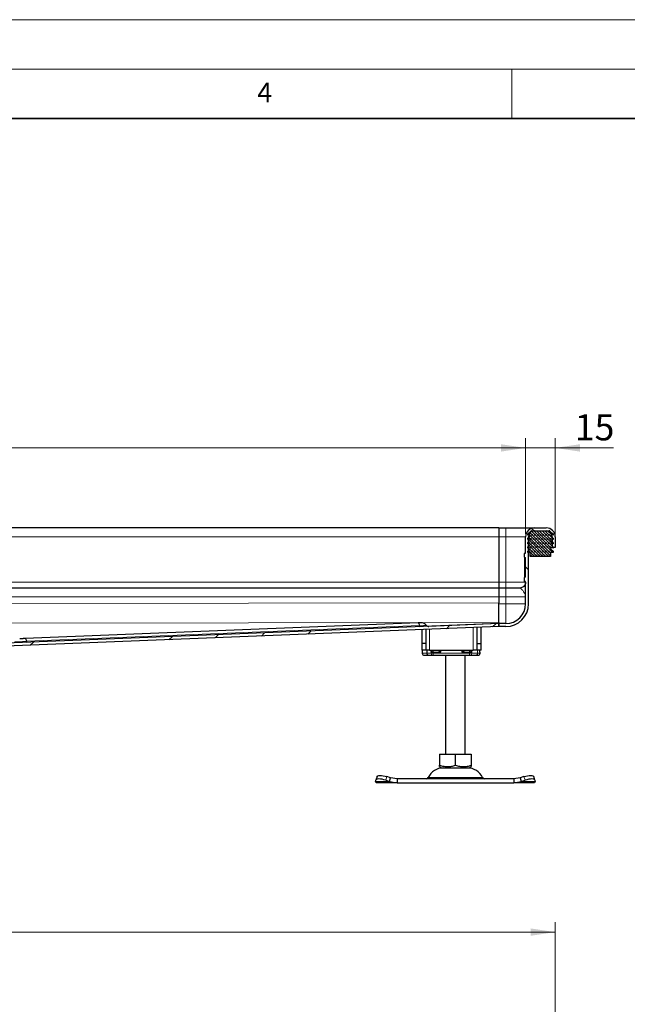
# Model space of a CAD drawing. Units: millimetres. Extents: x 0 to 420, y 0 to 297.
# Drawn here: x 165 to 227, y 197 to 297 of the extents above; entities that cross this region are included whole.
import ezdxf

# ---------------------------------------------------------------- set-up
doc = ezdxf.new("R2010")
doc.units = ezdxf.units.MM
doc.styles.add('SLDTEXTSTYLE0', font='TXT', dxfattribs={"width": 0.605})
doc.dimstyles.new('SLDDIMSTYLE0', dxfattribs={"dimtxt": 2.568319, "dimasz": 2.5, "dimexe": 0, "dimexo": 0.0625, "dimgap": 0.64208, "dimtad": 1, "dimlfac": 5, "dimrnd": 1e-09, "dimzin": 12, "dimdsep": 46, "dimtxsty": 'SLDTEXTSTYLE0', "dimsah": 1, "dimcen": 0.09, "dimadec": 0, "dimazin": 3, "dimtfac": 1, "dimtdec": 3, "dimtofl": 0, "dimtmove": 0, "dimatfit": 3, "dimfxl": 0, "dimfrac": 2, "dimtolj": 1, "dimtzin": 12, "dimarcsym": 0})
doc.dimstyles.new('SLDDIMSTYLE1', dxfattribs={"dimtxt": 2.568319, "dimasz": 2.5, "dimexe": 0, "dimexo": 0.0625, "dimgap": 0.64208, "dimtad": 1, "dimlfac": 5, "dimrnd": 1e-09, "dimzin": 12, "dimdsep": 46, "dimtxsty": 'SLDTEXTSTYLE0', "dimsah": 1, "dimcen": 0.09, "dimadec": 0, "dimazin": 3, "dimtfac": 1, "dimtdec": 3, "dimtmove": 0, "dimatfit": 0, "dimfxl": 0, "dimfrac": 2, "dimtolj": 1, "dimtzin": 12, "dimarcsym": 0})

# ---------------------------------------------------------------- blocks, each defined once
blk = doc.blocks.new('_D_1')
at = {"color": 7, "linetype": 'Continuous', "lineweight": 0}
for p, q in [((53.403, 174.521), (53.403, 205.621)), ((219.403, 174.521), (219.403, 205.621)), ((53.403, 204.621), (219.403, 204.621))]:
    blk.add_line(p, q, dxfattribs=at)
at = {"color": 7, "linetype": 'Continuous', "lineweight": 18}
for points in [[(53.403, 204.621), (55.903, 204.246), (55.903, 204.996)], [(219.403, 204.621), (216.903, 204.996), (216.903, 204.246)]]:
    blk.add_solid(points, dxfattribs=at)
at = {"color": 7, "linetype": 'Continuous', "lineweight": 18, "insert": (133.463, 208.032), "char_height": 2.6458, "attachment_point": 1, "style": 'SLDTEXTSTYLE0'}
blk.add_mtext('830', dxfattribs=at)
blk = doc.blocks.new('_D_5')
at = {"color": 7, "linetype": 'Continuous', "lineweight": 0}
for p, q in [((56.403, 244.95), (56.403, 254.643)), ((216.403, 244.95), (216.403, 254.643)), ((56.403, 253.643), (216.403, 253.643))]:
    blk.add_line(p, q, dxfattribs=at)
at = {"color": 7, "linetype": 'Continuous', "lineweight": 18}
for points in [[(56.403, 253.643), (58.903, 253.268), (58.903, 254.018)], [(216.403, 253.643), (213.903, 254.018), (213.903, 253.268)]]:
    blk.add_solid(points, dxfattribs=at)
at = {"color": 7, "linetype": 'Continuous', "lineweight": 18, "insert": (133.463, 257.054), "char_height": 2.6458, "attachment_point": 1, "style": 'SLDTEXTSTYLE0'}
blk.add_mtext('800', dxfattribs=at)
blk = doc.blocks.new('_D_6')
at = {"color": 7, "linetype": 'Continuous', "lineweight": 0}
for p, q in [((216.403, 244.95), (216.403, 254.643)), ((219.403, 244.95), (219.403, 254.643)), ((216.403, 253.643), (211.403, 253.643)), ((216.403, 253.643), (219.403, 253.643)), ((219.403, 253.643), (225.298, 253.643))]:
    blk.add_line(p, q, dxfattribs=at)
at = {"color": 7, "linetype": 'Continuous', "lineweight": 18}
for points in [[(216.403, 253.643), (213.903, 254.018), (213.903, 253.268)], [(219.403, 253.643), (221.903, 253.268), (221.903, 254.018)]]:
    blk.add_solid(points, dxfattribs=at)
at = {"color": 7, "linetype": 'Continuous', "lineweight": 18, "insert": (221.379, 257.054), "char_height": 2.6458, "attachment_point": 1, "style": 'SLDTEXTSTYLE0'}
blk.add_mtext('15', dxfattribs=at)

msp = doc.modelspace()

# ---------------------------------------------------------------- hatches: boundary and pattern name
at = {"linetype": 'Continuous', "lineweight": 18}
h = msp.add_hatch(dxfattribs=at)
h.set_pattern_fill('DIN 201 Stahl und Stahlguss', angle=90, style=0, pattern_type=2)
h.set_pattern_definition([(135, (0, 0), (-13.4704, -13.4704), []), (135, (-2e-14, 4.49), (-13.4704, -13.4704), []), (135, (-3e-14, 8.98), (-13.4704, -13.4704), []), (135, (-5e-14, 13.47), (-13.4704, -13.4704), [])])
edge = h.paths.add_edge_path(flags=0)
edge.add_arc((216.3133, 242.5755), 0.03, 180, 270)
edge.add_line((216.3133, 242.5455), (216.4033, 242.5455))
edge.add_line((216.4033, 242.5455), (216.4033, 240.5539))
edge.add_line((216.4033, 240.5539), (216.3133, 240.5539))
edge.add_arc((216.3133, 240.5239), 0.03, 90, 180)
edge.add_line((216.2833, 240.5239), (216.2833, 240.1413))
edge.add_arc((216.3133, 240.1413), 0.03, 180.045693, 270)
edge.add_line((216.3133, 240.1113), (216.4033, 240.1113))
edge.add_line((216.4033, 240.1113), (216.4033, 237.8497))
edge.add_arc((214.4033, 237.8497), 2, 270, 360, ccw=False)
edge.add_line((214.4033, 235.8497), (213.7033, 235.8497))
edge.add_line((213.7033, 235.8497), (213.7033, 235.5497))
edge.add_line((213.7033, 235.5497), (214.4033, 235.5497))
edge.add_arc((214.4033, 237.8497), 2.3, 270, 360)
edge.add_line((216.7033, 237.8497), (216.7033, 244.6497))
edge.add_arc((217.3033, 244.6497), 0.6, 90, 180, ccw=False)
edge.add_line((217.3033, 245.2497), (218.5033, 245.2497))
edge.add_arc((218.5033, 244.6497), 0.6, 0, 90, ccw=False)
edge.add_line((219.1033, 244.6497), (219.1033, 243.5497))
edge.add_line((219.1033, 243.5497), (219.4033, 243.5497))
edge.add_line((219.4033, 243.5497), (219.4033, 244.6497))
edge.add_arc((218.5033, 244.6497), 0.9, 0, 90)
edge.add_line((218.5033, 245.5497), (217.3033, 245.5497))
edge.add_arc((217.3033, 244.6497), 0.9, 90, 180)
edge.add_line((216.4033, 244.6497), (216.4033, 242.9881))
edge.add_line((216.4033, 242.9881), (216.3133, 242.9881))
edge.add_arc((216.3133, 242.9581), 0.03, 90, 180)
edge.add_line((216.2833, 242.9581), (216.2833, 242.5755))
h = msp.add_hatch(dxfattribs=at)
h.set_pattern_fill('DIN 128 Elastomer-Rubber', scale=0.03125, style=0, pattern_type=2)
h.set_pattern_definition([(45, (0.21047, 0.21047), (0.14031649, 0.42094951), [0.1984375, -0.396875]), (45, (0.4911, 0.21047), (0.14031649, 0.42094951), [0.1984375, -0.396875]), (134.99997, (0, 0), (-0.14031657, -0.14031643), [])])
edge = h.paths.add_edge_path(flags=0)
edge.add_line((218.9233, 242.6497), (218.9233, 243.0497))
edge.add_line((218.9233, 243.0497), (219.1833, 243.0497))
edge.add_line((219.1833, 243.0497), (219.1833, 243.1888))
edge.add_line((219.1833, 243.1888), (218.9636, 243.4045))
edge.add_arc((219.0197, 243.4616), 0.08, 69.331218, 225.533628, ccw=False)
edge.add_line((219.0479, 243.5364), (219.1833, 243.4853))
edge.add_line((219.1833, 243.4853), (219.1833, 243.6205))
edge.add_arc((219.1633, 243.6205), 0.02, 0, 45.533628)
edge.add_line((219.1773, 243.6347), (218.9636, 243.8445))
edge.add_arc((219.0197, 243.9016), 0.08, 69.331218, 225.533628, ccw=False)
edge.add_line((219.0479, 243.9764), (219.1833, 243.9253))
edge.add_line((219.1833, 243.9253), (219.1833, 244.0605))
edge.add_arc((219.1633, 244.0605), 0.02, 0, 45.533628)
edge.add_line((219.1773, 244.0747), (218.9636, 244.2845))
edge.add_arc((219.0197, 244.3416), 0.08, 69.331218, 225.533628, ccw=False)
edge.add_line((219.0479, 244.4164), (219.1833, 244.3653))
edge.add_line((219.1833, 244.3653), (219.1833, 244.5005))
edge.add_arc((219.1633, 244.5005), 0.02, 0, 45.533628)
edge.add_line((219.1773, 244.5147), (218.9636, 244.7245))
edge.add_arc((219.0197, 244.7816), 0.08, 69.331218, 225.533628, ccw=False)
edge.add_line((219.0479, 244.8564), (219.1833, 244.8053))
edge.add_line((219.1833, 244.8053), (219.1833, 244.9288))
edge.add_arc((219.1633, 244.9288), 0.02, 0, 47.298349)
edge.add_line((219.1769, 244.9435), (218.8738, 245.2232))
edge.add_arc((218.806, 245.1497), 0.1, 47.298349, 90)
edge.add_line((218.806, 245.2497), (217.0006, 245.2497))
edge.add_arc((217.0006, 245.1497), 0.1, 90, 132.701651)
edge.add_line((216.9328, 245.2232), (216.6297, 244.9435))
edge.add_arc((216.6433, 244.9288), 0.02, 132.701651, 180)
edge.add_line((216.6233, 244.9288), (216.6233, 244.8053))
edge.add_line((216.6233, 244.8053), (216.7587, 244.8564))
edge.add_arc((216.787, 244.7816), 0.08, -45.533628, 110.668782, ccw=False)
edge.add_line((216.843, 244.7245), (216.6293, 244.5147))
edge.add_arc((216.6433, 244.5005), 0.02, 134.466372, 180)
edge.add_line((216.6233, 244.5005), (216.6233, 244.3653))
edge.add_line((216.6233, 244.3653), (216.7587, 244.4164))
edge.add_arc((216.787, 244.3416), 0.08, -45.533628, 110.668782, ccw=False)
edge.add_line((216.843, 244.2845), (216.6293, 244.0747))
edge.add_arc((216.6433, 244.0605), 0.02, 134.466372, 180)
edge.add_line((216.6233, 244.0605), (216.6233, 243.9253))
edge.add_line((216.6233, 243.9253), (216.7587, 243.9764))
edge.add_arc((216.787, 243.9016), 0.08, -45.533628, 110.668782, ccw=False)
edge.add_line((216.843, 243.8445), (216.6293, 243.6347))
edge.add_arc((216.6433, 243.6205), 0.02, 134.466372, 180)
edge.add_line((216.6233, 243.6205), (216.6233, 243.4853))
edge.add_line((216.6233, 243.4853), (216.7587, 243.5364))
edge.add_arc((216.787, 243.4616), 0.08, -45.533628, 110.668782, ccw=False)
edge.add_line((216.843, 243.4045), (216.6233, 243.1888))
edge.add_line((216.6233, 243.1888), (216.6233, 243.0497))
edge.add_line((216.6233, 243.0497), (216.8833, 243.0497))
edge.add_line((216.8833, 243.0497), (216.8833, 242.6497))
edge.add_line((216.8833, 242.6497), (218.9233, 242.6497))
h = msp.add_hatch(dxfattribs=at)
h.set_pattern_fill('DIN 201 Stahl und Stahlguss', style=0, pattern_type=2)
h.set_pattern_definition([(45, (0, 0), (-13.4704, 13.4704), []), (45, (4.49, 0), (-13.4704, 13.4704), []), (45, (8.98, 0), (-13.4704, 13.4704), []), (45, (13.47, 0), (-13.4704, 13.4704), [])])
edge = h.paths.add_edge_path(flags=0)
edge.add_line((150.6033, 231.1497), (150.6033, 231.8497))
edge.add_arc((151.0033, 231.8497), 0.4, 90, 180, ccw=False)
edge.add_line((151.0033, 232.2497), (152.3033, 232.2497))
edge.add_arc((152.3033, 232.8497), 0.6, 270, 353.714991)
edge.add_spline(control_points=[(152.8997, 232.784), (152.9007, 232.7931), (152.9021, 232.8021), (152.9037, 232.811), (152.9115, 232.8542), (152.9268, 232.8967), (152.9481, 232.935), (152.9704, 232.9751), (153.0001, 233.0118), (153.0348, 233.0417), (153.0687, 233.0709), (153.1081, 233.0948), (153.1498, 233.1115), (153.1914, 233.1282), (153.2366, 233.1381), (153.2814, 233.1399)], knot_values=[0, 0, 0, 0, 0.0001366, 0.0001366, 0.0001366, 0.0008038, 0.0008038, 0.0008038, 0.0015012, 0.0015012, 0.0015012, 0.0021827, 0.0021827, 0.0021827, 0.0028656, 0.0028656, 0.0028656, 0.0028656], weights=[1, 1, 1, 1, 1, 1, 1, 1, 1, 1, 1, 1, 1, 1, 1, 1], degree=3, periodic=0)
edge.add_line((153.2814, 233.1399), (213.7153, 235.5499))
edge.add_line((213.7153, 235.5499), (213.7033, 235.8497))
edge.add_line((213.7033, 235.8497), (153.4285, 233.446))
edge.add_spline(control_points=[(153.4285, 233.446), (153.3278, 233.442), (153.2264, 233.4203), (153.1327, 233.3833), (153.039, 233.3462), (152.9503, 233.2924), (152.8744, 233.226), (152.7997, 233.1607), (152.7351, 233.0819), (152.6853, 232.996), (152.6451, 232.9267), (152.6137, 232.8515), (152.5935, 232.7739)], knot_values=[0, 0, 0, 0, 0.0015117, 0.0015117, 0.0015117, 0.0030247, 0.0030247, 0.0030247, 0.0045123, 0.0045123, 0.0045123, 0.0057076, 0.0057076, 0.0057076, 0.0057076], weights=[1, 1, 1, 1, 1, 1, 1, 1, 1, 1, 1, 1, 1], degree=3, periodic=0)
edge.add_arc((152.3033, 232.8497), 0.3, 270, 345.371678, ccw=False)
edge.add_line((152.3033, 232.5497), (151.2033, 232.5497))
edge.add_arc((151.2033, 231.6497), 0.9, 90, 180)
edge.add_line((150.3033, 231.6497), (150.3033, 231.1497))
edge.add_line((150.3033, 231.1497), (150.6033, 231.1497))

# ---------------------------------------------------------------- linework, layer by layer
at = {"color": 7, "linetype": 'Continuous', "lineweight": 18}
for p, q in [((0, 297), (420, 297)), ((15, 292), (415, 292)), ((215, 292), (215, 287))]:
    msp.add_line(p, q, dxfattribs=at)
at = {"color": 7, "linetype": 'Continuous', "lineweight": 35}
msp.add_line((410, 287), (20, 287), dxfattribs=at)
at = {"color": 7, "linetype": 'Continuous', "lineweight": 25}
for p, q in [((213.7033, 245.5497), (136.4033, 245.5497)), ((213.7033, 245.5497), (213.7033, 244.6497)), ((213.7033, 245.5497), (214.4033, 245.5497)), ((216.6233, 245.2393), (216.6233, 245.2497)), ((216.6233, 245.2497), (216.6325, 245.2497)), ((217.0006, 245.2497), (218.806, 245.2497)), ((217.3033, 245.5497), (218.5033, 245.5497)), ((217.3033, 245.2497), (218.5033, 245.2497)), ((213.7033, 244.6497), (213.7033, 240.0497)), ((216.4033, 242.9881), (216.4033, 244.6497)), ((216.6233, 244.8053), (216.6233, 244.9288)), ((216.7587, 244.8564), (216.6233, 244.8053)), ((216.6233, 244.3653), (216.6233, 244.5005)), ((216.7587, 244.4164), (216.6233, 244.3653)), ((216.6293, 244.5147), (216.843, 244.7245)), ((216.6293, 244.0747), (216.843, 244.2845)), ((216.6297, 244.9435), (216.9328, 245.2232)), ((216.7033, 237.8497), (216.7033, 244.6497)), ((218.8738, 245.2232), (219.1769, 244.9435)), ((218.9636, 244.7245), (219.1773, 244.5147)), ((218.9636, 244.2845), (219.1773, 244.0747)), ((219.1833, 244.8053), (219.0479, 244.8564)), ((219.1833, 244.3653), (219.0479, 244.4164)), ((219.1033, 244.6497), (219.1033, 243.5497)), ((219.1833, 244.9288), (219.1833, 244.8053)), ((219.1833, 244.5005), (219.1833, 244.3653)), ((219.4033, 244.6497), (219.4033, 243.5497)), ((216.6233, 243.9253), (216.6233, 244.0605)), ((216.7587, 243.9764), (216.6233, 243.9253)), ((216.6233, 243.4853), (216.6233, 243.6205)), ((216.7587, 243.5364), (216.6233, 243.4853)), ((216.6233, 243.1888), (216.843, 243.4045)), ((216.6293, 243.6347), (216.843, 243.8445)), ((218.9636, 243.8445), (219.1773, 243.6347)), ((218.9636, 243.4045), (219.1833, 243.1888)), ((219.1833, 243.9253), (219.0479, 243.9764)), ((219.1833, 243.4853), (219.0479, 243.5364)), ((219.4033, 243.5497), (219.1033, 243.5497)), ((219.1833, 244.0605), (219.1833, 243.9253)), ((219.1833, 243.6205), (219.1833, 243.4853)), ((216.2833, 242.5755), (216.2833, 242.9581)), ((216.3133, 242.9881), (216.4033, 242.9881)), ((216.3133, 242.5455), (216.4033, 242.5455)), ((216.4033, 240.5539), (216.4033, 242.5455)), ((216.6233, 243.0497), (216.6233, 243.1888)), ((216.8833, 243.0497), (216.6233, 243.0497)), ((216.8833, 242.6497), (216.8833, 243.0497)), ((218.9233, 242.6497), (216.8833, 242.6497)), ((219.1833, 243.0497), (218.9233, 243.0497)), ((218.9233, 243.0497), (218.9233, 242.6497)), ((219.1833, 243.1888), (219.1833, 243.0497)), ((216.2833, 240.1413), (216.2833, 240.5239)), ((216.4033, 240.5539), (216.3133, 240.5539)), ((213.7033, 239.4497), (136.4033, 239.4497)), ((213.7033, 240.0497), (213.7033, 239.4497)), ((214.4033, 239.4497), (213.7033, 239.4497)), ((213.7033, 239.4497), (213.7033, 238.5497)), ((216.4033, 240.1113), (216.3133, 240.1113)), ((216.4033, 240.0919), (216.3133, 240.0919)), ((216.4033, 237.8497), (216.4033, 240.1113)), ((213.7033, 238.5497), (213.7033, 237.9623)), ((213.7153, 235.5499), (153.2814, 233.1399)), ((213.7033, 235.8497), (153.4285, 233.446)), ((205.5296, 235.9241), (165.7846, 234.3391)), ((211.5033, 233.8497), (211.5033, 235.4617)), ((211.9033, 233.8497), (211.9033, 235.4777)), ((213.7033, 235.9699), (213.7033, 235.852)), ((213.7033, 235.8497), (213.7033, 235.852)), ((213.7033, 235.8497), (213.7033, 235.5497)), ((214.4033, 235.8497), (213.7033, 235.8497)), ((213.7153, 235.5499), (213.7033, 235.8497)), ((214.4033, 235.5497), (213.7033, 235.5497)), ((205.9033, 235.2384), (205.9033, 233.8497)), ((206.3033, 235.2544), (206.3033, 233.8497)), ((206.3033, 233.8497), (205.9033, 233.8497)), ((205.9033, 233.8497), (205.9033, 233.1497)), ((206.3033, 233.8497), (206.3033, 233.1497)), ((211.5033, 233.1497), (211.5033, 233.8497)), ((211.5033, 233.8497), (211.9033, 233.8497)), ((211.9033, 233.1497), (211.9033, 233.8497)), ((206.3033, 233.1497), (205.9033, 233.1497)), ((205.952, 233.1497), (205.952, 232.8497)), ((206.7033, 233.1497), (206.3033, 233.1497)), ((206.4175, 233.1497), (206.4175, 232.8497)), ((206.5884, 232.6497), (206.7991, 232.6497)), ((206.6023, 232.6567), (206.6646, 232.6497)), ((206.6646, 232.6497), (206.9874, 232.6497)), ((206.7033, 233.1497), (211.1033, 233.1497)), ((206.7991, 232.6497), (206.9504, 232.6497)), ((206.8473, 232.9497), (206.9026, 233.1497)), ((206.9874, 232.6497), (207.0611, 232.6497)), ((207.0611, 232.6497), (210.7456, 232.6497)), ((208.3033, 232.6497), (208.3033, 222.6497)), ((210.3033, 222.6497), (210.3033, 232.6497)), ((210.7456, 232.6497), (210.8193, 232.6497)), ((211.5033, 233.1497), (211.1033, 233.1497)), ((211.9033, 233.1497), (211.5033, 233.1497)), ((211.7948, 232.8497), (211.7948, 232.972)), ((207.7012, 222.6497), (207.7012, 221.5167)), ((207.7012, 222.6497), (209.3033, 222.6497)), ((209.3033, 221.5167), (209.3033, 222.6497)), ((209.3033, 222.6497), (210.9055, 222.6497)), ((210.9055, 222.6497), (210.9055, 221.5167)), ((207.7012, 221.3736), (207.9158, 221.2497)), ((210.6908, 221.2497), (210.9055, 221.3736)), ((201.3778, 220.3772), (201.2582, 220.0147)), ((202.7556, 220.2434), (202.3743, 220.3629)), ((207.9158, 221.2497), (210.6908, 221.2497)), ((216.2323, 220.3629), (215.851, 220.2434)), ((217.3484, 220.0147), (217.2288, 220.3772)), ((201.2361, 219.8809), (201.2548, 220.0004)), ((201.3033, 219.7497), (201.2361, 219.8809)), ((203.4055, 219.7497), (201.3033, 219.7497)), ((202.2548, 220.0004), (202.6361, 219.8809)), ((202.6361, 219.8809), (202.7556, 220.2434)), ((202.6361, 219.8809), (203.4055, 219.7497)), ((203.4055, 220.1497), (202.7556, 220.2434)), ((203.4055, 220.1497), (203.4055, 219.7497)), ((215.2011, 220.1497), (203.4055, 220.1497)), ((203.4055, 219.7497), (215.2011, 219.7497)), ((215.851, 220.2434), (215.2011, 220.1497)), ((215.2011, 220.1497), (215.2011, 219.7497)), ((215.2011, 219.7497), (215.9706, 219.8809)), ((217.3033, 219.7497), (215.2011, 219.7497)), ((215.851, 220.2434), (215.9706, 219.8809)), ((215.9706, 219.8809), (216.3518, 220.0004)), ((217.3706, 219.8809), (217.3033, 219.7497)), ((217.3518, 220.0004), (217.3706, 219.8809))]:
    msp.add_line(p, q, dxfattribs=at)
at = {"color": 8, "linetype": 'Continuous', "lineweight": 18}
for p, q in [((214.4033, 244.6497), (214.4033, 245.5497)), ((136.4033, 244.6497), (213.7033, 244.6497)), ((213.7033, 244.6497), (214.4033, 244.6497)), ((214.4033, 244.6497), (216.4033, 244.6497)), ((214.4033, 244.6497), (214.4033, 240.0497)), ((216.7668, 244.6497), (216.7033, 244.6497)), ((219.0398, 244.6497), (219.1033, 244.6497)), ((216.3133, 240.5539), (216.3133, 242.5455)), ((136.4033, 240.0497), (213.7033, 240.0497)), ((213.7033, 240.0497), (214.4033, 240.0497)), ((214.4033, 240.0497), (214.4033, 239.4497)), ((214.4033, 240.0497), (216.4033, 240.0497)), ((214.4033, 238.5497), (214.4033, 239.4497)), ((136.4033, 238.5497), (213.7033, 238.5497)), ((213.7033, 238.5497), (214.4033, 238.5497)), ((214.4033, 238.5497), (216.4033, 238.5497)), ((214.4033, 238.5497), (214.4033, 237.8497)), ((213.7033, 237.9623), (136.4033, 237.8319)), ((213.7033, 237.8497), (214.4033, 237.8497)), ((214.4033, 237.8497), (216.4033, 237.8497)), ((214.4033, 237.8497), (214.4033, 235.8497)), ((136.4033, 235.8395), (213.7033, 235.9699)), ((165.9295, 234.078), (205.6744, 235.663)), ((205.6744, 235.663), (206.3558, 235.6901)), ((213.7033, 235.852), (206.5733, 235.5676)), ((206.7033, 235.2703), (206.7033, 233.1497)), ((211.1033, 233.1497), (211.1033, 235.4458)), ((213.7033, 235.9699), (213.7035, 235.8582)), ((164.7459, 234.0308), (165.9295, 234.078)), ((205.952, 232.8497), (205.9528, 232.8497)), ((205.9528, 232.8497), (205.9528, 233.1497)), ((205.9528, 232.8497), (206.4175, 232.8497)), ((206.84, 232.8497), (206.4175, 232.8497)), ((206.84, 232.8497), (206.84, 233.1497)), ((206.84, 232.8497), (207.0611, 232.8497)), ((206.8473, 232.9497), (206.8473, 233.1497)), ((207.0611, 232.9497), (206.8473, 232.9497)), ((207.0611, 232.9497), (207.0611, 233.1497)), ((207.8336, 232.9497), (207.0611, 232.9497)), ((207.0611, 232.8497), (207.0611, 232.9497)), ((207.0611, 232.8497), (210.7456, 232.8497)), ((207.0611, 232.8497), (207.0611, 232.6497)), ((207.8336, 233.1497), (207.8336, 232.9497)), ((209.9731, 232.9497), (209.9731, 233.1497)), ((210.7456, 232.9497), (209.9731, 232.9497)), ((210.7456, 233.1497), (210.7456, 232.9497)), ((210.9593, 232.9497), (210.7456, 232.9497)), ((210.7456, 232.9497), (210.7456, 232.8497)), ((210.7456, 232.8497), (210.9666, 232.8497)), ((210.7456, 232.6497), (210.7456, 232.8497)), ((210.904, 233.1497), (210.9593, 232.9497)), ((210.9593, 233.1497), (210.9593, 232.9497)), ((210.9666, 233.1497), (210.9666, 232.8497)), ((211.5432, 232.8497), (210.9666, 232.8497)), ((211.5432, 233.1497), (211.5432, 232.8497)), ((211.7948, 232.8497), (211.5432, 232.8497)), ((202.3743, 220.3629), (202.2548, 220.0004)), ((216.3518, 220.0004), (216.2323, 220.3629)), ((202.6361, 219.8809), (201.2361, 219.8809)), ((206.5519, 220.2655), (212.0547, 220.2655)), ((217.3706, 219.8809), (215.9706, 219.8809))]:
    msp.add_line(p, q, dxfattribs=at)
at = {"color": 8, "linetype": 'Continuous', "lineweight": 18, "flags": 128}
for points in [[(205.5296, 235.9241), (205.5495, 235.9203), (205.5695, 235.9076), (205.5893, 235.8862), (205.6085, 235.8563), (205.6269, 235.8184), (205.6442, 235.7731), (205.6601, 235.721), (205.6744, 235.663)], [(205.7469, 235.5324), (205.7369, 235.5343), (205.7269, 235.5406), (205.717, 235.5513), (205.7074, 235.5663), (205.6982, 235.5852), (205.6896, 235.6079), (205.6816, 235.6339), (205.6744, 235.663)], [(165.9295, 234.078), (165.9152, 234.136), (165.8992, 234.1881), (165.8819, 234.2334), (165.8635, 234.2713), (165.8443, 234.3012), (165.8246, 234.3227), (165.8045, 234.3353), (165.7846, 234.3391)], [(165.9295, 234.078), (165.9366, 234.0489), (165.9446, 234.0229), (165.9532, 234.0002), (165.9624, 233.9813), (165.9721, 233.9663), (165.9819, 233.9556), (165.9919, 233.9493), (166.0019, 233.9474)]]:
    msp.add_lwpolyline(points, dxfattribs=at)
at = {"color": 7, "linetype": 'Continuous', "lineweight": 25, "flags": 128}
for points in [[(201.3778, 220.3772), (201.4018, 220.4155), (201.4648, 220.4545), (201.561, 220.4786), (201.6866, 220.4867), (201.8369, 220.4786), (202.006, 220.4545), (202.1875, 220.4155), (202.3743, 220.3629)], [(216.2323, 220.3629), (216.4191, 220.4155), (216.6006, 220.4545), (216.7697, 220.4786), (216.92, 220.4867), (217.0456, 220.4786), (217.1418, 220.4545), (217.2048, 220.4155), (217.2288, 220.3772)], [(202.2548, 220.0004), (202.0679, 220.053), (201.8865, 220.092), (201.7174, 220.1161), (201.5671, 220.1242), (201.4415, 220.1161), (201.3453, 220.092), (201.2822, 220.053), (201.2548, 220.0004)], [(217.3518, 220.0004), (217.3244, 220.053), (217.2613, 220.092), (217.1652, 220.1161), (217.0395, 220.1242), (216.8893, 220.1161), (216.7202, 220.092), (216.5387, 220.053), (216.3518, 220.0004)]]:
    msp.add_lwpolyline(points, dxfattribs=at)
at = {"color": 7, "linetype": 'Continuous', "lineweight": 25}
for centre, radius, start, end in [((217.3033, 244.6497), 0.9, 90, 180), ((217.3033, 244.6497), 0.6, 90, 180), ((217.0006, 245.1497), 0.1, 90, 132.701651), ((218.5033, 244.6497), 0.9, 0, 90), ((218.5033, 244.6497), 0.6, 0, 90), ((218.806, 245.1497), 0.1, 47.298349, 90), ((216.6433, 244.9288), 0.02, 132.701651, 180), ((216.6433, 244.5005), 0.02, 134.466372, 180), ((216.787, 244.7816), 0.08, 314.466372, 110.668782), ((216.787, 244.3416), 0.08, 314.466372, 110.668782), ((219.0197, 244.7816), 0.08, 69.331218, 225.533628), ((219.0197, 244.3416), 0.08, 69.331218, 225.533628), ((219.1633, 244.9288), 0.02, 0, 47.298349), ((219.1633, 244.5005), 0.02, 0, 45.533628), ((216.6433, 244.0605), 0.02, 134.466372, 180), ((216.6433, 243.6205), 0.02, 134.466372, 180), ((216.787, 243.9016), 0.08, 314.466372, 110.668782), ((216.787, 243.4616), 0.08, 314.466372, 110.668782), ((219.0197, 243.9016), 0.08, 69.331218, 225.533628), ((219.0197, 243.4616), 0.08, 69.331218, 225.533628), ((219.1633, 244.0605), 0.02, 0, 45.533628), ((219.1633, 243.6205), 0.02, 0, 45.533628), ((216.3133, 242.9581), 0.03, 90, 180), ((216.3133, 242.5755), 0.03, 180, 270), ((216.3133, 240.5239), 0.03, 90, 180), ((216.3133, 240.1413), 0.03, 180, 270), ((214.4033, 237.8497), 2.3, 270, 0), ((214.4033, 237.8497), 2, 270, 0), ((205.8706, 235.3372), 0.6, 36.032673, 92.283685), ((206.5984, 235.8666), 0.3, 216.032673, 272.283685), ((206.152, 232.8497), 0.2, 180, 270), ((211.4715, 232.8497), 0.2, 270, 295.468359), ((211.5948, 232.8497), 0.2, 270, 0), ((208.0939, 219.5497), 1.7, 90, 155.098938), ((210.5127, 219.5497), 1.7, 24.901062, 90), ((206.3705, 220.3497), 0.2, 270, 335.098938), ((212.2361, 220.3497), 0.2, 204.901062, 270)]:
    msp.add_arc(centre, radius, start, end, dxfattribs=at)
at = {"color": 8, "linetype": 'Continuous', "lineweight": 18}
for centre, radius, start, end in [((206.1527, 232.8497), 0.2, 179.992447, 269.992445), ((206.5929, 232.733), 0.0834, 217.082447, 266.930167), ((207.0184, 232.8268), 0.1798, 172.700976, 260.072147), ((210.7882, 232.8268), 0.1798, 279.927853, 7.299024), ((211.3487, 232.8441), 0.1945, 271.735753, 1.636458)]:
    msp.add_arc(centre, radius, start, end, dxfattribs=at)
at = {"color": 7, "linetype": 'Continuous', "lineweight": 25}
for points, knots in [([(214.4033, 245.5497), (214.5802, 245.5497), (214.9445, 245.5497), (215.485, 245.5497), (216.0048, 245.5497), (216.4684, 245.5497), (216.8456, 245.5497), (217.1132, 245.5497), (217.2745, 245.5497), (217.2939, 245.5497), (217.3033, 245.5497)], [0, 0, 0, 0, 0.116516, 0.2400113, 0.3686408, 0.5, 0.6313592, 0.7599887, 0.883484, 1, 1, 1, 1]), ([(216.2833, 242.5755), (216.2833, 242.5671), (216.2833, 242.5496), (216.2833, 242.4044), (216.2833, 242.1706), (216.2833, 241.8685), (216.2833, 241.5404), (216.2833, 241.2132), (216.2833, 240.9139), (216.2833, 240.6844), (216.2833, 240.5472), (216.2833, 240.5313), (216.2833, 240.5239)], [0, 0, 0, 0, 0.0923225, 0.192235, 0.2975774, 0.4029199, 0.5028323, 0.6027448, 0.7080872, 0.8134297, 0.9133421, 1, 1, 1, 1]), ([(216.3133, 240.0919), (216.3112, 240.0921), (216.3069, 240.0923), (216.3008, 240.0944), (216.295, 240.0978), (216.2895, 240.1031), (216.2845, 240.1111), (216.2838, 240.1179), (216.2833, 240.1219)], [0, 0, 0, 0, 0.1081955, 0.2247932, 0.3535795, 0.4973811, 0.7026467, 1, 1, 1, 1]), ([(213.7033, 235.9699), (213.7033, 235.9808), (213.7033, 236.003), (213.7033, 236.0527), (213.7033, 236.072), (213.7033, 236.1163), (213.7033, 236.1413), (213.7033, 236.2235), (213.7033, 236.2879), (213.7033, 236.436), (213.7033, 236.5203), (213.7033, 236.7019), (213.7033, 236.7998), (213.7033, 236.9573), (213.7033, 237.0119), (213.7033, 237.1227), (213.7033, 237.179), (213.7033, 237.3509), (213.7033, 237.4692), (213.7033, 237.7135), (213.7033, 237.8377), (213.7033, 237.9623)], [0, 0, 0, 0, 0.125, 0.125, 0.1875, 0.1875, 0.25, 0.25, 0.375, 0.375, 0.5, 0.5, 0.625, 0.625, 0.6875, 0.6875, 0.75, 0.75, 0.875, 0.875, 1, 1, 1, 1]), ([(205.8406, 235.9365), (205.8425, 235.9365), (205.8481, 235.9368), (205.8277, 235.9359), (205.8051, 235.935), (205.7885, 235.9344), (205.7589, 235.9332), (205.6999, 235.9308), (205.629, 235.928), (205.5924, 235.9266), (205.5674, 235.9256), (205.5427, 235.9246), (205.5296, 235.9241)], [0, 0, 0, 0, 0.0779633, 0.2352933, 0.3931422, 0.3958208, 0.4163016, 0.7080181, 0.853877, 0.8611907, 0.926602, 1, 1, 1, 1]), ([(213.7033, 235.8497), (213.7033, 235.8497), (213.7033, 235.8499), (213.7033, 235.8503), (213.7033, 235.8505), (213.7033, 235.8507), (213.7033, 235.851), (213.7033, 235.8513), (213.7033, 235.8516), (213.7033, 235.852)], [0, 0, 0, 0, 0.00013076467, 0.00013076467, 0.00013076467, 0.00019624828, 0.00019624828, 0.00019624828, 0.00026176312, 0.00026176312, 0.00026176312, 0.00026176312]), ([(165.7846, 234.3391), (165.7305, 234.3369), (165.6469, 234.3336), (165.535, 234.3291), (165.4805, 234.3269), (165.4546, 234.3259), (165.4538, 234.3259), (165.4508, 234.3258), (165.4253, 234.3247), (165.3733, 234.3227), (165.3003, 234.3198), (165.2416, 234.3174), (165.2405, 234.3174), (165.2401, 234.3173)], [0, 0, 0, 0, 0.2035815, 0.3142811, 0.4251148, 0.4252386, 0.4261551, 0.428649, 0.4379977, 0.5367538, 0.667812, 0.850508, 1, 1, 1, 1]), ([(206.1527, 232.6497), (206.1598, 232.6497), (206.1741, 232.6497), (206.2661, 232.6497), (206.4024, 232.6497), (206.527, 232.6497), (206.5884, 232.6497)], [0, 0, 0, 0, 0.2464518, 0.5, 0.7535482, 1, 1, 1, 1]), ([(206.4175, 232.8497), (206.4199, 232.83), (206.425, 232.7878), (206.4641, 232.7308), (206.5234, 232.6818), (206.5752, 232.6653), (206.6023, 232.6567)], [0, 0, 0, 0, 0.2037445, 0.4374964, 0.7051709, 1, 1, 1, 1]), ([(206.8473, 232.9497), (206.8915, 233.0005), (206.9497, 233.0674), (206.9912, 233.1337), (207.0013, 233.1497)], [0, 0, 0, 0, 0.7582674, 1, 1, 1, 1]), ([(207.5669, 233.1497), (207.6061, 233.1203), (207.6905, 233.057), (207.7836, 232.9871), (207.8336, 232.9497)], [0, 0, 0, 0, 0.4641504, 1, 1, 1, 1]), ([(210.1231, 233.1497), (210.11, 233.1323), (210.0628, 233.0693), (210.0107, 232.9999), (209.9731, 232.9497)], [0, 0, 0, 0, 0.2767637, 1, 1, 1, 1]), ([(209.9731, 232.9497), (210.023, 232.9871), (210.1161, 233.057), (210.2005, 233.1203), (210.2397, 233.1497)], [0, 0, 0, 0, 0.53584964, 1, 1, 1, 1]), ([(210.8054, 233.1497), (210.8154, 233.1337), (210.8568, 233.0675), (210.9151, 233.0005), (210.9593, 232.9497)], [0, 0, 0, 0, 0.2411791, 1, 1, 1, 1]), ([(211.173, 232.6497), (211.1725, 232.6497), (211.1719, 232.6497), (211.1727, 232.6497), (211.1728, 232.6497), (211.1729, 232.6497), (211.1748, 232.6497), (211.1826, 232.6497), (211.204, 232.6497), (211.2349, 232.6497), (211.2588, 232.6497), (211.272, 232.6497)], [0, 0, 0, 0, 0.10036616, 0.1005587, 0.10222735, 0.10699803, 0.12526822, 0.31934836, 0.57864538, 0.76831759, 1, 1, 1, 1]), ([(211.3546, 232.6497), (211.4467, 232.6497), (211.5884, 232.6497), (211.5743, 232.6497), (211.5694, 232.6497)], [0, 0, 0, 0, 0.6496741, 1, 1, 1, 1]), ([(211.4263, 232.6497), (211.436, 232.6497), (211.4463, 232.6497), (211.4602, 232.6497), (211.4705, 232.6497), (211.4711, 232.6497), (211.4714, 232.6497)], [0, 0, 0, 0, 0.3385862, 0.3563394, 0.678194, 1, 1, 1, 1]), ([(211.7925, 232.972), (211.7923, 232.9944), (211.792, 233.0397), (211.7749, 233.1128), (211.7662, 233.1497)], [0, 0, 0, 0, 0.4951626, 1, 1, 1, 1]), ([(207.7012, 221.5167), (207.8402, 221.4754), (208.1214, 221.3918), (208.5379, 221.3613), (208.9361, 221.4061), (209.1801, 221.4796), (209.3033, 221.5167)], [0, 0, 0, 0, 0.26461361, 0.53496576, 0.76535242, 1, 1, 1, 1]), ([(207.7012, 221.3787), (207.7012, 221.3771), (207.7012, 221.3645), (207.7012, 221.4105), (207.7012, 221.4811), (207.7012, 221.5167)], [0, 0, 0, 0, 0.0693985, 0.5304359, 1, 1, 1, 1]), ([(209.3033, 221.5167), (209.4424, 221.4754), (209.7235, 221.3918), (210.14, 221.3613), (210.5382, 221.4061), (210.7823, 221.4796), (210.9055, 221.5167)], [0, 0, 0, 0, 0.2646136, 0.5349658, 0.7653524, 1, 1, 1, 1]), ([(210.9055, 221.5167), (210.9055, 221.4738), (210.9055, 221.3926), (210.9055, 221.3831), (210.9055, 221.3787)], [0, 0, 0, 0, 0.52892427, 1, 1, 1, 1])]:
    msp.add_open_spline(points, degree=3, knots=knots, dxfattribs=at)
for points in [[(215.8033, 239.4497), (215.5814, 239.4497), (215.1375, 239.4497), (214.648, 239.4497), (214.4033, 239.4497)], [(216.4033, 240.0497), (216.3943, 239.9711), (216.3763, 239.8138), (216.2375, 239.6155), (216.0392, 239.4768), (215.8819, 239.4587), (215.8033, 239.4497)], [(210.8193, 232.6497), (210.931, 232.6497), (211.1544, 232.6497), (211.2879, 232.6497), (211.3546, 232.6497)]]:
    msp.add_open_spline(points, degree=3, dxfattribs=at)
at = {"color": 8, "linetype": 'Continuous', "lineweight": 18}
for points, knots in [([(216.3826, 238.714), (216.3662, 238.7665), (216.3339, 238.8698), (216.2485, 239.0199), (216.1238, 239.1957), (215.9592, 239.389), (215.8529, 239.4304), (215.8033, 239.4497)], [0, 0, 0, 0, 0.1669028, 0.3281141, 0.480817, 0.7576814, 1, 1, 1, 1]), ([(207.8336, 232.9497), (207.7959, 232.9999), (207.7438, 233.0693), (207.6966, 233.1323), (207.6836, 233.1497)], [0, 0, 0, 0, 0.7232363, 1, 1, 1, 1])]:
    msp.add_open_spline(points, degree=3, knots=knots, dxfattribs=at)

# ---------------------------------------------------------------- texts
at = {"color": 7, "linetype": 'Continuous', "lineweight": 18, "insert": (190.03, 290.6343), "char_height": 2, "attachment_point": 2, "style": 'SLDTEXTSTYLE0'}
msp.add_mtext('4', dxfattribs=at)

# ---------------------------------------------------------------- dimensions: what is measured, and where the dimension line sits
at = {"color": 7, "linetype": 'Continuous', "lineweight": 18}
for base, p1, p2, dimstyle, picture, middle in [((216.4033, 253.6435), (56.4033, 244.6497), (216.4033, 244.6497), 'SLDDIMSTYLE0', '_D_5', (136.4033, 253.6435)), ((219.4033, 253.6435), (216.4033, 244.6497), (219.4033, 244.6497), 'SLDDIMSTYLE1', '_D_6', (223.3385, 253.6435)), ((219.4033, 204.6213), (53.4033, 174.2213), (219.4033, 174.2213), 'SLDDIMSTYLE0', '_D_1', (136.4033, 204.6213))]:
    dim = msp.add_linear_dim(base=base, p1=p1, p2=p2, angle=0, dimstyle=dimstyle, dxfattribs=at)
    dim.commit()
    dim.dimension.update_dxf_attribs({"geometry": picture, "text_midpoint": middle, "dimtype": 160})

doc.saveas('drawing.dxf')
